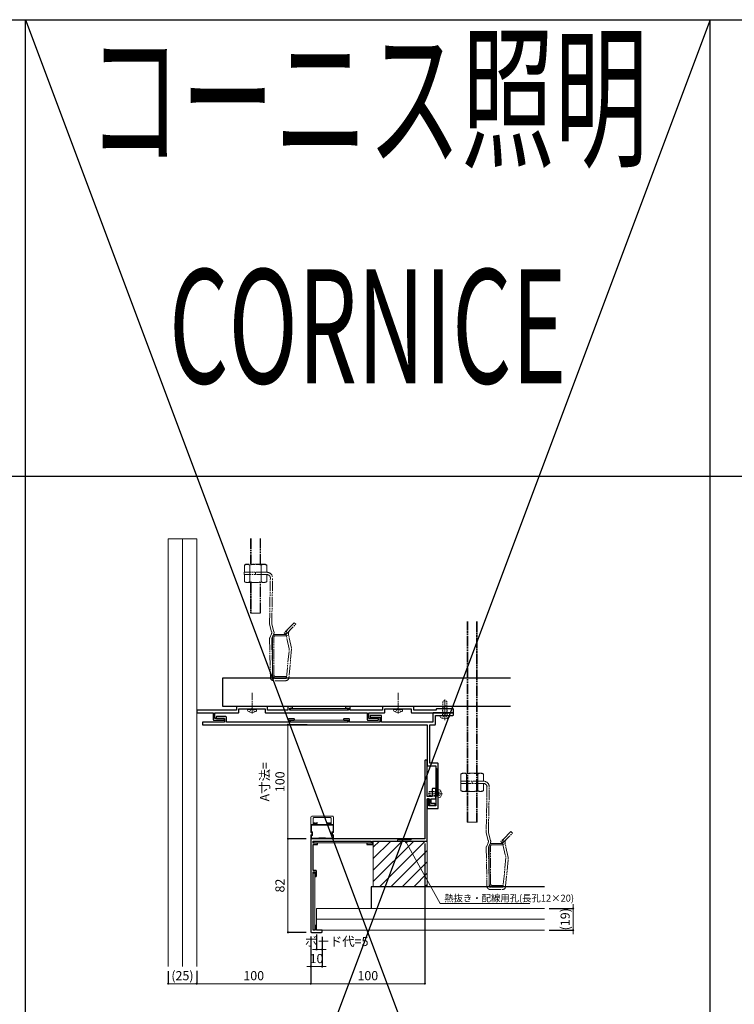
# Model space of a CAD drawing. Units: millimetres. Extents: x 0 to 4500, y -1000 to 1600.
# Drawn here: x 495 to 1121, y 737 to 1600 of the extents above; entities that cross this region are included whole.
import ezdxf
from ezdxf.enums import TextEntityAlignment as Align

# ---------------------------------------------------------------- set-up
doc = ezdxf.new("R2010")
doc.units = ezdxf.units.MM
for name, pattern in [('CENTER2', [12, 9.25, -0.75, 1.25, -0.75]), ('DASHED2', [1.75, 1, -0.75]), ('PHANTOM2', [14, 9.25, -0.75, 1.25, -0.75, 1.25, -0.75])]:
    doc.linetypes.add(name, pattern=pattern)
for name, color, linetype, lineweight in [('00中線__2', 3, 'Continuous', 13), ('02寸法D1_', 7, 'Continuous', 9), ('03本体__1', 131, 'Continuous', 9), ('03本体__2', 4, 'Continuous', 13), ('03本体__3', 132, 'Continuous', 30), ('07納り__1', 91, 'Continuous', 9), ('07納り__2', 90, 'Continuous', 13), ('10金具__2', 60, 'Continuous', 13), ('10ﾎﾞﾙﾄ__1', 61, 'Continuous', 9), ('10ﾎﾞﾙﾄ__2', 60, 'Continuous', 13), ('想像線', 201, 'PHANTOM2', 13)]:
    doc.layers.add(name, color=color, linetype=linetype, lineweight=lineweight)
doc.layers.add('_8-3_', color=7, linetype='Continuous')
doc.layers.add('補助線', color=1, linetype='Continuous', plot=False)
doc.styles.get("Standard").update_dxf_attribs({"font": 'txt.shx', "width": 0.7, "bigfont": 'extfont2.shx'})
doc.styles.add('Standard（技術本部）', font='extslim2.shx', dxfattribs={"width": 0.7, "bigfont": 'extfont2.shx'})
doc.dimstyles.new('S1-2', dxfattribs={"dimscale": 2, "dimtxt": 4, "dimasz": 0.9, "dimexe": 0, "dimexo": 2, "dimgap": 1, "dimtad": 1, "dimdsep": 46, "dimtxsty": 'Standard（技術本部）', "dimblk": 'DOT', "dimcen": 0.09, "dimclrd": 256, "dimclre": 256, "dimclrt": 256, "dimadec": 3, "dimazin": 2, "dimtfac": 1, "dimtix": 1, "dimtmove": 2, "dimatfit": 3, "dimldrblk": 'OPEN30', "dimfxl": 0, "dimlwd": 18, "dimarcsym": 0})

# ---------------------------------------------------------------- blocks, each defined once
blk = doc.blocks.new('NTK04F×13-19')
at = {"color": 0}
blk.add_lwpolyline([(-2.18, -3.33, 0.497139), (0, -3.57), (0, 3.57, 0.497139), (-2.18, 3.33, 0.275362)], format="xyb", close=True, dxfattribs=at)
at = {"color": 0, "linetype": 'DASHED2'}
for points in [[(0, 2.2, 0.414214), (0.2, 2), (8.5, 2), (8.5, 1.7)], [(8.5, -1.7), (8.5, -2), (0.2, -2, 0.414214), (0, -2.2)]]:
    blk.add_lwpolyline(points, format="xyb", dxfattribs=at)
blk.add_lwpolyline([(5.75, 1.43, 0.811433), (5.69, 1.15), (8.5, 0), (8.5, -1.7), (12.13, -1.7), (13, -0.25), (13, 0.25), (12.13, 1.7), (8.5, 1.7), (8.5, 1.47, 0.006825)], format="xyb", close=True, dxfattribs=at)
at = {"layer": '10ﾎﾞﾙﾄ__1', "linetype": 'CENTER2'}
blk.add_line((-4.1, 0), (14, 0), dxfattribs=at)
at = {"layer": '10ﾎﾞﾙﾄ__1', "linetype": 'ByBlock'}
blk.add_line((-0.5, 3.81), (-0.5, -3.81), dxfattribs=at)
at = {"layer": '10ﾎﾞﾙﾄ__1', "linetype": 'DASHED2'}
for p, q in [((1.4, 2), (1.4, -2)), ((1.4, 1.62), (8.5, 1.62)), ((1.4, -1.62), (8.5, -1.62))]:
    blk.add_line(p, q, dxfattribs=at)
blk.add_lwpolyline([(-2.72, -2.2), (-0.57, -1.13), (-0.05, -0.15), (-0.05, 0.15), (-0.57, 1.13), (-2.72, 2.2)], dxfattribs=at)
blk = doc.blocks.new('_Dot')
at = {"color": 0, "lineweight": -2}
blk.add_line((-0.5, 0), (-1, 0), dxfattribs=at)
at = {"color": 0, "const_width": 0.5}
blk.add_lwpolyline([(-0.25, 0, 1), (0.25, 0, 1)], format="xyb", close=True, dxfattribs=at)
blk = doc.blocks.new('*D144')
at = {"layer": '02寸法D1_', "lineweight": -2, "transparency": 16777216}
for p, q in [((100, -4), (100, -45)), ((0, -33.69), (0, -45))]:
    blk.add_line(p, q, dxfattribs=at)
at = {"layer": '02寸法D1_', "lineweight": 18, "transparency": 16777216}
blk.add_line((98.2, -45), (1.8, -45), dxfattribs=at)
at = {"layer": 'Defpoints', "color": 0, "transparency": 16777216}
for p in [(100, 0), (0, -29.69), (0, -45)]:
    blk.add_point(p, dxfattribs=at)
at = {"layer": '02寸法D1_', "lineweight": 18, "transparency": 16777216, "xscale": 1.8, "yscale": 1.8, "zscale": 1.8, "rotation": 180}
blk.add_blockref('_Dot', (0, -45), dxfattribs=at)
at = {"layer": '02寸法D1_', "lineweight": 18, "transparency": 16777216, "xscale": 1.8, "yscale": 1.8, "zscale": 1.8}
blk.add_blockref('_Dot', (100, -45), dxfattribs=at)
at = {"layer": '02寸法D1_', "transparency": 16777216, "insert": (50, -39), "char_height": 8, "attachment_point": 5, "style": 'Standard（技術本部）'}
blk.add_mtext('100', dxfattribs=at)
blk = doc.blocks.new('_Open30')
at = {"color": 0, "lineweight": -2}
for p, q in [((-1, 0.27), (0, 0)), ((0, 0), (-1, -0.27)), ((0, 0), (-1, 0))]:
    blk.add_line(p, q, dxfattribs=at)
blk = doc.blocks.new('*D145')
at = {"layer": '02寸法D1_', "lineweight": -2, "transparency": 16777216}
for p, q in [((200, 78), (200, -45)), ((100, -4), (100, -45))]:
    blk.add_line(p, q, dxfattribs=at)
at = {"layer": '02寸法D1_', "lineweight": 18, "transparency": 16777216}
blk.add_line((101.8, -45), (198.2, -45), dxfattribs=at)
at = {"layer": 'Defpoints', "color": 0, "transparency": 16777216}
for p in [(200, 82), (100, 0), (200, -45)]:
    blk.add_point(p, dxfattribs=at)
at = {"layer": '02寸法D1_', "lineweight": 18, "transparency": 16777216, "xscale": 1.8, "yscale": 1.8, "zscale": 1.8, "rotation": 180}
blk.add_blockref('_Dot', (100, -45), dxfattribs=at)
at = {"layer": '02寸法D1_', "lineweight": 18, "transparency": 16777216, "xscale": 1.8, "yscale": 1.8, "zscale": 1.8}
blk.add_blockref('_Dot', (200, -45), dxfattribs=at)
at = {"layer": '02寸法D1_', "transparency": 16777216, "insert": (150, -39), "char_height": 8, "attachment_point": 5, "style": 'Standard（技術本部）'}
blk.add_mtext('100', dxfattribs=at)
blk = doc.blocks.new('*D146')
at = {"layer": '02寸法D1_', "lineweight": -2, "transparency": 16777216}
for p, q in [((96, 82), (80, 82)), ((96, 0), (80, 0))]:
    blk.add_line(p, q, dxfattribs=at)
at = {"layer": '02寸法D1_', "lineweight": 18, "transparency": 16777216}
blk.add_line((80, 1.8), (80, 80.2), dxfattribs=at)
at = {"layer": 'Defpoints', "color": 0, "transparency": 16777216}
for p in [(80, 82), (100, 82), (100, 0)]:
    blk.add_point(p, dxfattribs=at)
at = {"layer": '02寸法D1_', "lineweight": 18, "transparency": 16777216, "xscale": 1.8, "yscale": 1.8, "zscale": 1.8}
for p, rotation in [((80, 82), 90), ((80, 0), 270)]:
    blk.add_blockref('_Dot', p, dxfattribs=dict(at, rotation=rotation))
at = {"layer": '02寸法D1_', "transparency": 16777216, "insert": (74, 41), "char_height": 8, "attachment_point": 5, "rotation": 90, "style": 'Standard（技術本部）'}
blk.add_mtext('82', dxfattribs=at)
blk = doc.blocks.new('*D147')
at = {"layer": '02寸法D1_', "lineweight": -2, "transparency": 16777216}
for p, q in [((96.7, 182), (80, 182)), ((96, 82), (80, 82))]:
    blk.add_line(p, q, dxfattribs=at)
at = {"layer": '02寸法D1_', "lineweight": 18, "transparency": 16777216}
blk.add_line((80, 83.8), (80, 180.2), dxfattribs=at)
at = {"layer": 'Defpoints', "color": 0, "transparency": 16777216}
for p in [(80, 182), (100.7, 182), (100, 82)]:
    blk.add_point(p, dxfattribs=at)
at = {"layer": '02寸法D1_', "lineweight": 18, "transparency": 16777216, "xscale": 1.8, "yscale": 1.8, "zscale": 1.8}
for p, rotation in [((80, 182), 90), ((80, 82), 270)]:
    blk.add_blockref('_Dot', p, dxfattribs=dict(at, rotation=rotation))
at = {"layer": '02寸法D1_', "transparency": 16777216, "insert": (67.33, 132), "char_height": 8, "attachment_point": 5, "rotation": 90, "style": 'Standard（技術本部）'}
blk.add_mtext('A寸法=\\P100', dxfattribs=at)
blk = doc.blocks.new('*U12')
at = {"color": 0, "linetype": 'ByBlock'}
blk.add_lwpolyline([(-2.26, 2.46, -0.311078), (-1.12, 3.4), (0, 3.5), (0, -3.5), (-1.12, -3.4, -0.311078), (-2.26, -2.46, -0.139481)], format="xyb", close=True, dxfattribs=at)
at = {"color": 0, "linetype": 'DASHED2'}
blk.add_lwpolyline([(0, 2.01, 0.462223), (0.23, 1.81), (1.4, 2), (8, 2), (8, -2), (1.4, -2), (0.23, -1.81, 0.462223), (0, -2.01)], format="xyb", dxfattribs=at)
at = {"layer": '10ﾎﾞﾙﾄ__1', "linetype": 'CENTER2'}
blk.add_line((-3.6, 0), (9, 0), dxfattribs=at)
at = {"layer": '10ﾎﾞﾙﾄ__1', "linetype": 'DASHED2'}
for p, q in [((1.4, 2), (1.4, -2)), ((1.4, 1.62), (8, 1.62)), ((1.4, -1.62), (8, -1.62))]:
    blk.add_line(p, q, dxfattribs=at)
blk.add_lwpolyline([(-2.36, -2.05), (-0.52, -1.13), (0, -0.15), (0, 0.15), (-0.52, 1.13), (-2.36, 2.05)], dxfattribs=at)
blk = doc.blocks.new('BP638')
at = {"color": 0, "linetype": 'ByBlock', "lineweight": -2}
blk.add_lwpolyline([(80, 11.4), (80, 8.6), (62.2, 8.6), (62.2, 11.5, 0.414214), (61.7, 12), (35.3, 12, 0.414214), (34.8, 11.5), (34.8, 8.6), (0.5, 8.6, 0.414214), (0, 8.1), (0, 6.9, 0.414214), (0.5, 6.4), (14.5, 6.4), (14.5, 0.5, 0.414214), (15, 0), (24, 0, 0.414214), (24.5, 0.5), (24.5, 1, 0.414214), (24, 1.5), (16, 1.5), (16, 6.4), (36.5, 6.4, 0.414214), (37, 6.9), (37, 9.8), (48, 9.8), (48, 10.1), (49, 10.1), (49, 9.8), (60, 9.8), (60, 6.9, 0.414214), (60.5, 6.4), (149.5, 6.4), (149.5, 0.5, 0.414214), (150, 0), (159, 0, 0.414214), (159.5, 0.5), (159.5, 1, 0.414214), (159, 1.5), (151, 1.5), (151, 6.4), (164.5, 6.4, 0.414214), (165, 6.9), (165, 9.8), (176, 9.8), (176, 10.1), (177, 10.1), (177, 9.8), (188, 9.8), (188, 6.9, 0.414214), (188.5, 6.4), (217, 6.4), (217, 6.7), (218, 6.7), (218, 6.4), (224.5, 6.4, 0.414214), (225, 6.9), (225, 9.4, 0.414214), (224.5, 9.9), (210.5, 9.9, 0.414214), (210, 9.4), (210, 8.6), (190.2, 8.6), (190.2, 11.5, 0.414214), (189.7, 12), (163.3, 12, 0.414214), (162.8, 11.5), (162.8, 8.6), (134.5, 8.6), (134.5, 11.4, 0.414214), (134, 11.9), (131, 11.9, 0.414214), (130.5, 11.4), (130.5, 10.9, 0.414214), (131, 10.4), (133, 10.4), (133, 8.6), (81.5, 8.6), (81.5, 10.4), (83.5, 10.4, 0.414214), (84, 10.9), (84, 11.4, 0.414214), (83.5, 11.9), (80.5, 11.9, 0.414214)], format="xyb", close=True, dxfattribs=at)
blk = doc.blocks.new('BP639')
at = {"color": 0, "linetype": 'ByBlock', "lineweight": -2}
blk.add_lwpolyline([(0, 75.3), (0, 73.8, 0.414214), (0.3, 73.5), (197, 73.5), (197, 38, 0.414214), (197.5, 37.5), (204.5, 37.5), (204.5, 2.5), (198.5, 2.5), (198.5, 8, 0.414214), (198, 8.5), (197.5, 8.5, 0.414214), (197, 8), (197, 0.5, 0.414214), (197.5, 0), (206.3, 0, 0.414214), (206.8, 0.5), (206.8, 39.3, 0.414214), (206.3, 39.8), (199.3, 39.8), (199.3, 73.5), (203.8, 73.5, 0.414214), (204.3, 74), (204.3, 81.7), (212, 81.7), (212, 82), (213, 82), (213, 81.7), (219.5, 81.7, 0.414214), (220, 82.2), (220, 83.5, 0.414214), (219.5, 84), (202.5, 84, 0.414214), (202, 83.5), (202, 75.8), (157, 75.8), (157, 81.1, 0.414214), (156.5, 81.6), (147.5, 81.6, 0.414214), (147, 81.1), (147, 80.6, 0.414214), (147.5, 80.1), (155.5, 80.1), (155.5, 75.8), (128.9, 75.8), (128.9, 78.3, 0.414214), (128.4, 78.8), (124.2, 78.8, 0.414214), (123.7, 78.3), (123.7, 78.1, 0.414214), (124.2, 77.6), (127.7, 77.6), (127.7, 75.8), (76.7, 75.8), (76.7, 77.6), (80.2, 77.6, 0.414214), (80.7, 78.1), (80.7, 78.3, 0.414214), (80.2, 78.8), (76, 78.8, 0.414214), (75.5, 78.3), (75.5, 75.8), (21, 75.8), (21, 80.1, 0.414214), (20.5, 80.6), (12.5, 80.6, 0.414214), (12, 80.1), (12, 79.6, 0.414214), (12.5, 79.1), (19.5, 79.1), (19.5, 75.8), (0.5, 75.8, 0.414214)], format="xyb", close=True, dxfattribs=at)
blk = doc.blocks.new('BP640')
at = {"color": 0, "linetype": 'ByBlock', "lineweight": -2}
blk.add_lwpolyline([(100, 150.5), (100, 82), (0.5, 82, 0.414214), (0, 81.5), (0, 0.5, 0.414214), (0.5, 0), (9.5, 0, 0.414214), (10, 0.5), (10, 1.5, 0.414214), (9.5, 2), (5, 2), (5, 5.5, 0.414214), (4.5, 6), (4.3, 6, 0.414214), (3.8, 5.5), (3.8, 2), (2, 2), (2, 53), (3.8, 53), (3.8, 49.5, 0.414214), (4.3, 49), (4.5, 49, 0.414214), (5, 49.5), (5, 53.7, 0.414214), (4.5, 54.2), (2, 54.2), (2, 77), (5.5, 77, 0.414214), (6, 77.5), (6, 77.7, 0.414214), (5.5, 78.2), (2, 78.2), (2, 80), (53, 80), (53, 78.2), (49.5, 78.2, 0.414214), (49, 77.7), (49, 77.5, 0.414214), (49.5, 77), (53.7, 77, 0.414214), (54.2, 77.5), (54.2, 80), (101.5, 80, 0.414214), (102, 80.5), (102, 117), (104, 117), (104, 112, 0.414214), (104.5, 111.5), (108.5, 111.5, 0.414214), (109, 112), (109, 112.5, 0.414214), (108.5, 113), (105.5, 113), (105.5, 117), (109, 117, 0.414214), (109.5, 117.5), (109.5, 121), (109.2, 121), (109.2, 122), (109.5, 122), (109.5, 125.5, 0.414214), (109, 126), (107, 126, 0.414214), (106.5, 125.5), (106.5, 119), (102, 119), (102, 150.5, 0.414214), (101.5, 151), (100.5, 151, 0.414214)], format="xyb", close=True, dxfattribs=at)
blk = doc.blocks.new('*D148')
at = {"layer": '02寸法D1_', "lineweight": -2, "transparency": 16777216}
for p, q in [((100, -4), (100, -30)), ((110, -4), (110, -30))]:
    blk.add_line(p, q, dxfattribs=at)
at = {"layer": '02寸法D1_', "lineweight": 18, "transparency": 16777216}
for p, q in [((98.2, -30), (96.4, -30)), ((100, -30), (110, -30)), ((111.8, -30), (113.6, -30))]:
    blk.add_line(p, q, dxfattribs=at)
at = {"layer": 'Defpoints', "color": 0, "transparency": 16777216}
for p in [(100, 0), (110, 0), (110, -30)]:
    blk.add_point(p, dxfattribs=at)
at = {"layer": '02寸法D1_', "lineweight": 18, "transparency": 16777216, "xscale": 1.8, "yscale": 1.8, "zscale": 1.8}
blk.add_blockref('_Dot', (100, -30), dxfattribs=at)
at = {"layer": '02寸法D1_', "lineweight": 18, "transparency": 16777216, "xscale": 1.8, "yscale": 1.8, "zscale": 1.8, "rotation": 180}
blk.add_blockref('_Dot', (110, -30), dxfattribs=at)
at = {"layer": '02寸法D1_', "transparency": 16777216, "insert": (105, -24), "char_height": 8, "attachment_point": 5, "style": 'Standard（技術本部）'}
blk.add_mtext('10', dxfattribs=at)
blk = doc.blocks.new('*D149')
at = {"layer": '02寸法D1_', "lineweight": -2, "transparency": 16777216}
for p, q in [((105, -2), (105, -15)), ((110, -4), (110, -15))]:
    blk.add_line(p, q, dxfattribs=at)
at = {"layer": '02寸法D1_', "lineweight": 18, "transparency": 16777216}
for p, q in [((103.2, -15), (101.4, -15)), ((105, -15), (110, -15)), ((111.8, -15), (113.6, -15))]:
    blk.add_line(p, q, dxfattribs=at)
at = {"layer": 'Defpoints', "color": 0, "transparency": 16777216}
for p in [(105, 2), (110, 0), (110, -15)]:
    blk.add_point(p, dxfattribs=at)
at = {"layer": '02寸法D1_', "lineweight": 18, "transparency": 16777216, "xscale": 1.8, "yscale": 1.8, "zscale": 1.8}
blk.add_blockref('_Dot', (105, -15), dxfattribs=at)
at = {"layer": '02寸法D1_', "lineweight": 18, "transparency": 16777216, "xscale": 1.8, "yscale": 1.8, "zscale": 1.8, "rotation": 180}
blk.add_blockref('_Dot', (110, -15), dxfattribs=at)
at = {"layer": '02寸法D1_', "transparency": 16777216, "insert": (122.71, -9), "char_height": 8, "attachment_point": 5, "style": 'Standard（技術本部）'}
blk.add_mtext('ボード代=5', dxfattribs=at)
blk = doc.blocks.new('*D150')
at = {"layer": '02寸法D1_', "lineweight": -2, "transparency": 16777216}
for p, q in [((309, 21), (329.99, 21)), ((309, 2), (329.99, 2))]:
    blk.add_line(p, q, dxfattribs=at)
at = {"layer": '02寸法D1_', "lineweight": 18, "transparency": 16777216}
for p, q in [((329.99, 22.8), (329.99, 24.6)), ((329.99, 21), (329.99, 2)), ((329.99, 0.2), (329.99, -1.6))]:
    blk.add_line(p, q, dxfattribs=at)
at = {"layer": 'Defpoints', "color": 0, "transparency": 16777216}
for p in [(305, 21), (305, 2), (329.99, 2)]:
    blk.add_point(p, dxfattribs=at)
at = {"layer": '02寸法D1_', "lineweight": 18, "transparency": 16777216, "xscale": 1.8, "yscale": 1.8, "zscale": 1.8}
for p, rotation in [((329.99, 21), 270), ((329.99, 2), 90)]:
    blk.add_blockref('_Dot', p, dxfattribs=dict(at, rotation=rotation))
at = {"layer": '02寸法D1_', "transparency": 16777216, "insert": (323.99, 11.5), "char_height": 8, "attachment_point": 5, "rotation": 90, "style": 'Standard（技術本部）'}
blk.add_mtext('(19)', dxfattribs=at)
blk = doc.blocks.new('*D151')
at = {"layer": '02寸法D1_', "lineweight": -2, "transparency": 16777216}
for p, q in [((-25, -34), (-25, -45)), ((0, -34), (0, -45))]:
    blk.add_line(p, q, dxfattribs=at)
at = {"layer": '02寸法D1_', "lineweight": 18, "transparency": 16777216}
blk.add_line((-23.2, -45), (-1.8, -45), dxfattribs=at)
at = {"layer": 'Defpoints', "color": 0, "transparency": 16777216}
for p in [(-25, -30), (0, -30), (0, -45)]:
    blk.add_point(p, dxfattribs=at)
at = {"layer": '02寸法D1_', "lineweight": 18, "transparency": 16777216, "xscale": 1.8, "yscale": 1.8, "zscale": 1.8, "rotation": 180}
blk.add_blockref('_Dot', (-25, -45), dxfattribs=at)
at = {"layer": '02寸法D1_', "lineweight": 18, "transparency": 16777216, "xscale": 1.8, "yscale": 1.8, "zscale": 1.8}
blk.add_blockref('_Dot', (0, -45), dxfattribs=at)
at = {"layer": '02寸法D1_', "transparency": 16777216, "insert": (-12.5, -39), "char_height": 8, "attachment_point": 5, "style": 'Standard（技術本部）'}
blk.add_mtext('(25)', dxfattribs=at)
blk = doc.blocks.new('*U143')
at = {"layer": '03本体__1', "linetype": 'DASHED2'}
h = blk.add_hatch(dxfattribs=at)
h.set_pattern_fill('_USER', color=256, angle=90, pattern_type=0)
h.set_pattern_definition([(90, (320.4971, -49.3243), (-1, 3e-16), [])])
h.paths.add_polyline_path([(209.5, 143.75), (211.8, 143.75), (211.8, 119.25), (209.5, 119.25)])
h = blk.add_hatch(dxfattribs=at)
h.set_pattern_fill('_USER', color=256, pattern_type=0)
h.set_pattern_definition([(0, (7.4257, -28.9971), (2e-16, 1), [])])
h.paths.add_polyline_path([(188, 82), (188, 80), (176, 80), (176, 82)])
at = {"layer": '07納り__1'}
h = blk.add_hatch(dxfattribs=at)
h.set_pattern_fill('SUS', color=256, scale=0.5)
h.set_pattern_definition([(45, (-7103.2256, 3056.561), (-4.9999874, 4.9999874), [])])
h.paths.add_polyline_path([(154.8, 80), (154.8, 40), (202, 40), (202, 80)])
at = {"layer": '00中線__2'}
blk.add_line((105, 11.5), (305, 11.5), dxfattribs=at)
blk.add_lwpolyline([(305, 21), (105, 21), (105, 2), (305, 2)], dxfattribs=at)
at = {"layer": '03本体__1', "linetype": 'DASHED2'}
for points in [[(209.5, 143.75), (211.8, 143.75), (211.8, 119.25), (209.5, 119.25)], [(188, 82), (188, 80), (176, 80), (176, 82)]]:
    blk.add_lwpolyline(points, close=True, dxfattribs=at)
at = {"layer": '03本体__2'}
for points in [[(100, 100.6, -0.4142136), (101.3, 101.9), (118.7, 101.9, -0.4142136), (120, 100.6), (120, 94.4), (117, 94.4), (117, 95.2), (118, 95.2), (118, 99.68, 0.4142136), (117, 100.68), (103, 100.68, 0.4142136), (102, 99.68), (102, 95.2), (103, 95.2), (103, 94.4), (100, 94.4)], [(115.1, 94.4), (115.1, 94.4), (104.9, 94.4), (104.9, 95.4, -0.4142136), (105.1, 95.6), (105.8, 95.6, 0.4142136), (106, 95.8), (106, 95.9, 0.4142136), (105.8, 96.1), (104.6, 96.1, 0.4142136), (104.4, 95.9), (104.4, 94.4), (103.6, 94.4), (103.6, 95.7, 0.4142136), (103.4, 95.9), (102.2, 95.9, 0.4142136), (102, 95.7), (102, 95.6, 0.4142136), (102.2, 95.4), (102.9, 95.4, -0.4142136), (103.1, 95.2), (103.1, 94.6, -0.4142136), (102.9, 94.4), (100, 94.4), (100, 87.7, 0.4142136), (100.2, 87.5), (100.8, 87.5, -0.4142136), (101, 87.3), (101, 85.7, -0.4142136), (100.8, 85.5), (100.2, 85.5, 0.4142136), (100, 85.3), (100, 82.2, 0.4142136), (100.2, 82), (119.8, 82, 0.4142136), (120, 82.2), (120, 85.3, 0.4142136), (119.8, 85.5), (119.2, 85.5, -0.4142136), (119, 85.7), (119, 87.3, -0.4142136), (119.2, 87.5), (119.8, 87.5, 0.4142136), (120, 87.7), (120, 94.4), (117.1, 94.4, -0.4142136), (116.9, 94.6), (116.9, 95.2, -0.4142136), (117.1, 95.4), (117.8, 95.4, 0.4142136), (118, 95.6), (118, 95.7, 0.4142136), (117.8, 95.9), (116.6, 95.9, 0.4142136), (116.4, 95.7), (116.4, 94.4), (115.6, 94.4), (115.6, 95.9, 0.4142136), (115.4, 96.1), (114.2, 96.1, 0.3732378), (114.002, 95.928), (114, 95.8, 0.4142136), (114.2, 95.6), (114.9, 95.6, -0.4142136), (115.1, 95.4)], [(119.5, 93.9), (119.5, 88.2, -0.4142136), (119.3, 88), (118.7, 88, 0.4142136), (118.5, 87.8), (118.5, 85.2, 0.4142136), (118.7, 85), (119.3, 85, -0.4142136), (119.5, 84.8), (119.5, 82.7, -0.4142136), (119.3, 82.5), (113, 82.5), (113, 82.8), (107, 82.8), (107, 82.5), (100.7, 82.5, -0.4142136), (100.5, 82.7), (100.5, 84.8, -0.4142136), (100.7, 85), (101.3, 85, 0.4142136), (101.5, 85.2), (101.5, 87.8, 0.4142136), (101.3, 88), (100.7, 88, -0.4142136), (100.5, 88.2), (100.5, 93.9)]]:
    blk.add_lwpolyline(points, format="xyb", close=True, dxfattribs=at)
blk.add_lwpolyline([(102, 95.5), (102, 95.6)], dxfattribs=at)
at = {"layer": '07納り__2'}
for p, q in [((-12.5, 345), (-12.5, -30)), ((-12.5, 344.368), (-12.5, -29.69))]:
    blk.add_line(p, q, dxfattribs=at)
for points in [[(-25, -30), (-25, 345), (0, 345), (0, -30)], [(-25, 344.368), (-25, -29.69)], [(0, 344.368), (0, -29.69)]]:
    blk.add_lwpolyline(points, dxfattribs=at)
blk.add_lwpolyline([(154.8, 80), (154.8, 40), (202, 40), (202, 80)], close=True, dxfattribs=at)
at = {"layer": '10金具__2'}
for points in [[(82.252, 194.7), (82.252, 196.3), (132.252, 196.3), (132.252, 194.7)], [(82.252, 184.3), (82.252, 185.9), (132.252, 185.9), (132.252, 184.3)], [(102.8, 78.4), (102.8, 80), (152.8, 80), (152.8, 78.4)], [(102, 52), (103.6, 52), (103.6, 2), (102, 2)]]:
    blk.add_lwpolyline(points, close=True, dxfattribs=at)
at = {"layer": '10ﾎﾞﾙﾄ__1', "linetype": 'CENTER2'}
for p, q in [((48.502, 191.8), (48.502, 209.9)), ((176.507, 191.8), (176.507, 209.9))]:
    blk.add_line(p, q, dxfattribs=at)
at = {"layer": '10ﾎﾞﾙﾄ__1', "linetype": 'ByBlock'}
for p, q in [((44.696, 195.4), (52.308, 195.4)), ((172.701, 195.4), (180.313, 195.4))]:
    blk.add_line(p, q, dxfattribs=at)
at = {"layer": '10ﾎﾞﾙﾄ__1', "linetype": 'DASHED2'}
for points in [[(50.702, 193.184), (49.632, 195.33), (48.652, 195.851), (48.352, 195.851), (47.372, 195.33), (46.302, 193.184)], [(178.707, 193.184), (177.637, 195.33), (176.657, 195.851), (176.357, 195.851), (175.377, 195.33), (174.307, 193.184)]]:
    blk.add_lwpolyline(points, dxfattribs=at)
at = {"layer": '10ﾎﾞﾙﾄ__2'}
for points in [[(51.829, 193.716, 0.4971394), (52.072, 195.9), (44.932, 195.9, 0.4971394), (45.175, 193.716, 0.2753623)], [(179.834, 193.716, 0.4971394), (180.077, 195.9), (172.937, 195.9, 0.4971394), (173.179, 193.716, 0.2753623)]]:
    blk.add_lwpolyline(points, format="xyb", close=True, dxfattribs=at)
at = {"layer": '_8-3_', "color": 3, "linetype": 'Continuous'}
for points in [[(275, 198.1), (23, 198.1), (23, 223.1), (275, 223.1)], [(305, 40), (153, 40), (153, 21)]]:
    blk.add_lwpolyline(points, dxfattribs=at)
at = {"layer": '想像線'}
for p, q in [((47.053, 345.286), (47.053, 322.602)), ((47.616, 345.286), (47.616, 322.602)), ((55.491, 322.602), (55.491, 345.286)), ((56.053, 322.602), (56.053, 345.286)), ((43.066, 322.602), (41.753, 321.844)), ((41.753, 315.602), (41.753, 321.844)), ((60.04, 322.602), (43.066, 322.602)), ((46.653, 315.602), (46.653, 321.844)), ((56.453, 315.602), (56.453, 321.844)), ((60.04, 322.602), (61.353, 321.844)), ((61.353, 315.602), (61.353, 321.844)), ((41.553, 315.602), (41.553, 313.602)), ((61.553, 313.602), (41.553, 313.602)), ((61.353, 315.602), (41.753, 315.602)), ((41.753, 313.602), (41.753, 311.802)), ((41.753, 311.802), (41.753, 307.36)), ((46.553, 315.602), (46.553, 313.602)), ((46.653, 313.602), (46.653, 311.802)), ((46.653, 311.802), (46.653, 307.36)), ((51.553, 313.602), (51.553, 315.602)), ((56.453, 313.602), (56.453, 311.802)), ((56.453, 311.802), (56.453, 307.36)), ((56.553, 315.602), (56.553, 313.602)), ((61.353, 313.602), (61.353, 311.802)), ((61.353, 311.802), (61.353, 307.36)), ((43.066, 306.602), (41.753, 307.36)), ((43.066, 306.602), (60.04, 306.602)), ((47.053, 306.602), (47.053, 279.979)), ((47.616, 306.602), (47.616, 279.979)), ((55.491, 279.979), (55.491, 306.602)), ((56.053, 279.979), (56.053, 306.602)), ((60.04, 306.602), (61.353, 307.36)), ((63.794, 270.971), (64.553, 310.602)), ((65.794, 270.971), (66.553, 310.602)), ((56.053, 279.779), (47.053, 279.779)), ((63.884, 270.243), (65.712, 263.543)), ((65.884, 270.243), (67.712, 263.543)), ((85.533, 271.44), (76.694, 262.602)), ((78.109, 261.187), (86.948, 270.026)), ((80.098, 266.005), (81.644, 267.551)), ((85.533, 271.44), (86.948, 270.026)), ((236.973, 96.678), (236.973, 272.371)), ((237.536, 96.678), (237.536, 272.415)), ((245.411, 272.415), (245.411, 96.678)), ((245.973, 272.415), (245.973, 96.678)), ((65.587, 261.701), (64.009, 258.138)), ((67.587, 261.701), (66.009, 258.138)), ((68.753, 261.102), (78.553, 261.102)), ((68.753, 259.902), (78.553, 259.902)), ((76.694, 262.602), (78.109, 261.187)), ((78.492, 260.426), (78.551, 260.167)), ((81.194, 248.602), (78.551, 260.167)), ((78.553, 261.102), (78.553, 259.902)), ((80.503, 260.603), (78.553, 260.157)), ((80.442, 260.872), (80.501, 260.613)), ((83.142, 249.055), (80.501, 260.613)), ((63.794, 257.024), (64.553, 223.602)), ((65.794, 257.024), (66.553, 223.102)), ((66.553, 225.302), (66.553, 258.902)), ((66.553, 231.202), (66.553, 258.802)), ((67.753, 225.302), (67.753, 258.902)), ((78.58, 223.073), (81.194, 248.602)), ((83.191, 248.517), (80.893, 223.463)), ((78.081, 222.602), (67.053, 222.602)), ((77.896, 220.602), (67.553, 220.602)), ((68.753, 224.302), (78.553, 224.302)), ((68.753, 223.102), (78.553, 223.102)), ((78.553, 224.302), (78.553, 223.102)), ((232.981, 139.5), (231.668, 138.742)), ((231.668, 132.5), (231.668, 138.742)), ((249.955, 139.5), (232.981, 139.5)), ((236.568, 132.5), (236.568, 138.742)), ((246.368, 132.5), (246.368, 138.742)), ((249.955, 139.5), (251.268, 138.742)), ((251.268, 132.5), (251.268, 138.742)), ((231.668, 130.5), (231.668, 128.7)), ((236.468, 132.5), (236.468, 130.5)), ((236.568, 130.5), (236.568, 128.7)), ((241.468, 130.5), (241.468, 132.5)), ((246.368, 130.5), (246.368, 128.7)), ((246.468, 132.5), (246.468, 130.5)), ((251.268, 130.5), (251.268, 128.7)), ((231.668, 128.7), (231.668, 124.258)), ((232.981, 123.5), (231.668, 124.258)), ((232.981, 123.5), (249.955, 123.5)), ((236.568, 128.7), (236.568, 124.258)), ((246.368, 128.7), (246.368, 124.258)), ((249.955, 123.5), (251.268, 124.258)), ((251.268, 128.7), (251.268, 124.258)), ((236.973, 96.678), (245.973, 96.678)), ((275.448, 88.339), (266.61, 79.5)), ((268.024, 78.086), (276.863, 86.925)), ((258.668, 78), (268.468, 78)), ((266.61, 79.5), (268.024, 78.086)), ((268.468, 78), (268.468, 76.8)), ((256.468, 42.2), (256.468, 75.8)), ((256.468, 48.1), (256.468, 75.7)), ((257.668, 42.2), (257.668, 75.8)), ((258.668, 76.8), (268.468, 76.8)), ((258.668, 41.2), (268.468, 41.2)), ((258.668, 40), (268.468, 40)), ((268.468, 41.2), (268.468, 40))]:
    blk.add_line(p, q, dxfattribs=at)
blk.add_lwpolyline([(271.559, 84.45), (270.013, 82.904, 0.2134218), (268.265, 78.327, 0.0422853), (268.407, 77.324), (268.466, 77.066), (271.11, 65.5), (268.495, 39.971, -0.3974336), (267.996, 39.5), (256.968, 39.5, -0.4142136), (256.468, 40), (255.709, 73.922, -0.0954146), (255.924, 75.036), (257.502, 78.599, 0.1576584), (257.627, 80.441), (255.799, 87.142, -0.0613214), (255.709, 87.869), (256.468, 127.5, 0.0880211), (256.322, 128.7, 0.3448815), (251.468, 132.5), (231.468, 132.5), (231.468, 130.5), (251.468, 130.5, -0.2982166), (254.218, 128.7, -0.1490662), (254.468, 127.5), (253.709, 87.869, 0.0613214), (253.799, 87.142), (255.627, 80.441, -0.1576584), (255.502, 78.599), (253.924, 75.036, 0.0954146), (253.709, 73.922), (254.468, 40.5, 0.4142136), (257.468, 37.5), (267.811, 37.5, 0.4007686), (270.808, 40.362), (273.127, 65.649), (270.416, 77.511), (270.357, 77.77, -0.0422853), (270.262, 78.439, -0.2134218), (271.428, 81.49)], format="xyb", dxfattribs=at)
for points in [[(275.448, 88.339), (276.863, 86.925)], [(270.418, 77.501), (268.468, 77.056)]]:
    blk.add_lwpolyline(points, dxfattribs=at)
for centre, radius, start, end in [((44.956, 315.831), 6.813, 96.342926, 118.041306), ((44.037, 317.725), 4.879, 57.571167, 88.044571), ((51.553, 306.386), 16.216, 72.412033, 107.587952), ((59.07, 317.725), 4.879, 91.955414, 122.428818), ((58.151, 315.831), 6.813, 61.958679, 83.657059), ((61.553, 310.602), 5, 13.88654, 90), ((61.553, 310.602), 3, 23.578178, 90), ((62.46, 310.791), 2.102, 354.832224, 28.745955), ((44.956, 313.372), 6.813, 241.958679, 263.657059), ((44.037, 311.478), 4.879, 271.955414, 302.428818), ((51.553, 322.818), 16.216, 252.412033, 287.587952), ((59.07, 311.478), 4.879, 237.571167, 268.044571), ((58.151, 313.372), 6.813, 276.342926, 298.041306), ((66.794, 270.971), 3, 180, 194.036243), ((68.794, 270.971), 3, 180, 194.036243), ((62.802, 262.815), 3, 338.198591, 14.036243), ((68.753, 258.902), 2.2, 90, 180), ((64.802, 262.815), 3, 338.198591, 14.036243), ((68.753, 258.902), 1, 90, 180), ((84.341, 261.763), 6, 135, 183.189685), ((84.341, 261.763), 6, 183.189685, 192.875002), ((84.341, 261.763), 4, 135, 183.189685), ((84.341, 261.763), 4, 183.189685, 192.875002), ((66.794, 257.024), 3, 158.198591, 180), ((68.794, 257.024), 3, 158.198591, 180), ((68.753, 225.302), 2.2, 180, 270), ((68.753, 225.302), 1, 180, 270), ((67.553, 223.602), 3, 180, 270), ((67.053, 223.102), 0.5, 180, 270), ((77.896, 223.602), 3, 270, 357.357455), ((78.081, 223.102), 0.5, 270, 356.698134), ((234.871, 132.729), 6.813, 96.342926, 118.041306), ((233.952, 134.624), 4.879, 57.571167, 88.044571), ((241.468, 123.284), 16.216, 72.412033, 107.587952), ((248.985, 134.624), 4.879, 91.955414, 122.428818), ((248.066, 132.729), 6.813, 61.958679, 83.657059), ((234.871, 130.271), 6.813, 241.958679, 263.657059), ((233.952, 128.376), 4.879, 271.955414, 302.428818), ((241.468, 139.716), 16.216, 252.412033, 287.587952), ((248.985, 128.376), 4.879, 237.571167, 268.044571), ((248.066, 130.271), 6.813, 276.342926, 298.041306), ((258.668, 75.8), 2.2, 90, 180), ((258.668, 75.8), 1, 90, 180), ((258.668, 42.2), 2.2, 180, 270), ((258.668, 42.2), 1, 180, 270)]:
    blk.add_arc(centre, radius, start, end, dxfattribs=at)
at = {"layer": '03本体__3', "color": 211}
for name, p in [('BP638', (0, 186.1)), ('BP639', (5, 108.5)), ('BP640', (100, 0))]:
    blk.add_blockref(name, p, dxfattribs=at)
at = {"layer": '10ﾎﾞﾙﾄ__2'}
for name, p, rotation in [('NTK04F×13-19', (217.502, 190.2), 90), ('*U12', (211.8, 121.5), 180)]:
    blk.add_blockref(name, p, dxfattribs=dict(at, rotation=rotation))
at = {"layer": '02寸法D1_', "insert": (217.022, 26.976), "char_height": 6, "attachment_point": 7}
blk.add_mtext('{\\Fextslim2,extfont2|c128;熱抜き・配線用孔(長孔12×20)}', dxfattribs=at)
at = {"layer": '02寸法D1_'}
for base, p1, p2, text, picture, middle in [((80, 182), (100, 82), (100.702, 182), 'A寸法=\\P<>', '*D147', (67.333, 132)), ((329.99, 2), (305, 21), (305, 2), '(<>)', '*D150', (323.99, 11.5))]:
    dim = blk.add_linear_dim(base=base, p1=p1, p2=p2, angle=90, text=text, dimstyle='S1-2', dxfattribs=at)
    dim.commit()
    dim.dimension.update_dxf_attribs({"geometry": picture, "text_midpoint": middle})
dim = blk.add_linear_dim(base=(80, 82), p1=(100, 0), p2=(100, 82), angle=90, dimstyle='S1-2', dxfattribs=at)
dim.commit()
dim.dimension.update_dxf_attribs({"geometry": '*D146', "text_midpoint": (74, 41)})
for base, p2, picture, middle in [((200, -45), (200, 82), '*D145', (150, -39)), ((0, -45), (0, -29.69), '*D144', (50, -39)), ((110, -30), (110, 0), '*D148', (105, -24))]:
    dim = blk.add_linear_dim(base=base, p1=(100, 0), p2=p2, dimstyle='S1-2', dxfattribs=at)
    dim.commit()
    dim.dimension.update_dxf_attribs({"geometry": picture, "text_midpoint": middle})
dim = blk.add_linear_dim(base=(110, -15), p1=(105, 2), p2=(110, 0), text='ボード代=<>', dimstyle='S1-2', override={"dimtad": 3}, dxfattribs=at)
dim.commit()
dim.dimension.update_dxf_attribs({"geometry": '*D149', "text_midpoint": (122.711, -9), "dimtype": 160})
dim = blk.add_linear_dim(base=(0, -45), p1=(-25, -30), p2=(0, -30), text='(<>)', dimstyle='S1-2', dxfattribs=at)
dim.commit()
dim.dimension.update_dxf_attribs({"geometry": '*D151', "text_midpoint": (-12.5, -39)})
at = {"layer": '02寸法D1_', "annotation_type": 0, "has_hookline": 1, "hookline_direction": 0, "text_width": 75.04}
blk.add_leader([(183.106, 80), (213.422, 25.176), (215.222, 25.176)], dimstyle='S1-2', override={"dimgap": 0.9, "dimtad": 1}, dxfattribs=at)

msp = doc.modelspace()

# ---------------------------------------------------------------- linework, layer by layer
at = {"layer": '補助線'}
for p, q in [((0, 1600), (4500, 1600)), ((500, 0), (500, 1600)), ((500, 1600), (1100, 0)), ((1100, 1600), (500, 0)), ((1100, -100), (1100, 1600)), ((0, 1200), (4500, 1200))]:
    msp.add_line(p, q, dxfattribs=at)

# ---------------------------------------------------------------- block references
msp.add_blockref('*U143', (650, 800))

# ---------------------------------------------------------------- texts
at = {"layer": '補助線', "width": 0.6}
for s, p in [('コーニス照明', (800, 1450)), ('CORNICE', (800, 1250))]:
    msp.add_text(s, height=100, dxfattribs=at).set_placement(p, align=Align.BOTTOM_CENTER)

doc.saveas('drawing.dxf')
